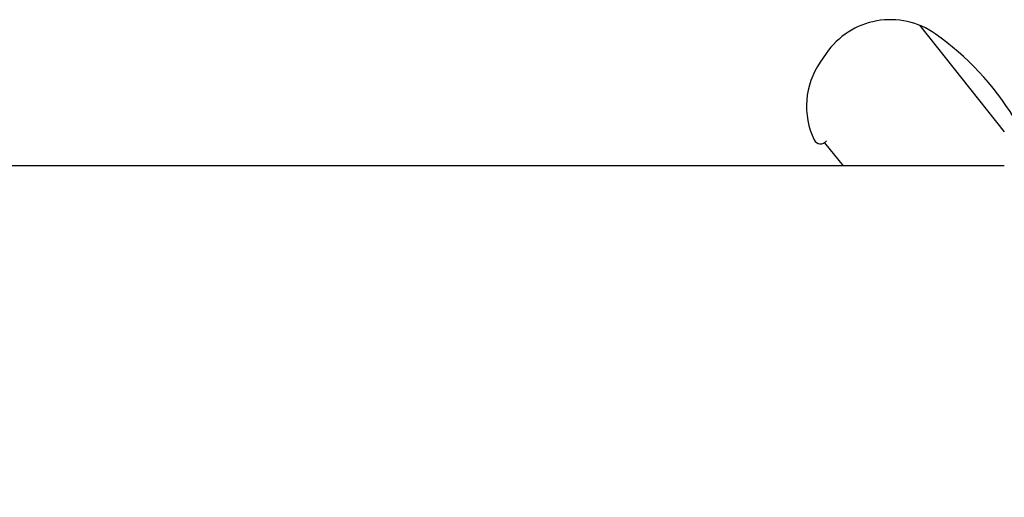
# Model space of a CAD drawing. Extents: x 346 to 6561, y 200 to 4431.
# Drawn here: x 2816 to 2955, y 1166 to 1234 of the extents above; entities that cross this region are included whole.
import ezdxf

# ---------------------------------------------------------------- set-up
doc = ezdxf.new("R2010")
doc.units = 0
doc.layers.get('0').update_dxf_attribs({"linetype": 'CONTINUOUS'})
doc.layers.add('LAYER003', color=7, linetype='CONTINUOUS')
doc.layers.add('LAYER005', color=7, linetype='CONTINUOUS')

# ---------------------------------------------------------------- blocks, each defined once
blk = doc.blocks.new('BLKF264')
at = {"layer": 'LAYER003', "color": 3, "linetype": 'CONTINUOUS'}
for p, q in [((2955.163419, 1213.168319), (2788.513391, 1213.168319)), ((2788.513391, 1213.168319), (2788.513391, 1129.168319)), ((2788.513391, 1129.168319), (2955.163376, 1129.168319))]:
    blk.add_line(p, q, dxfattribs=at)
blk = doc.blocks.new('BLKF681')
at = {"layer": 'LAYER005', "color": 8, "linetype": 'CONTINUOUS'}
for p, q in [((2943.19578, 1233.027212), (2955.163419, 1217.981828)), ((2930.025463, 1229.052312), (2929.175853, 1227.816123)), ((2932.445722, 1213.168319), (2929.847492, 1216.434742))]:
    blk.add_line(p, q, dxfattribs=at)
for centre, radius, start, end in [((2939.090851, 1222.821844), 11, 54.841413, 145.5), ((2922.391446, 1199.112565), 40, 31.455104, 54.841413), ((2938.241241, 1221.585654), 11, 145.5, 205.5), ((2929.215388, 1217.280543), 1, 205.5, 325.5)]:
    blk.add_arc(centre, radius, start, end, dxfattribs=at)

msp = doc.modelspace()

# ---------------------------------------------------------------- block references
for name in ['BLKF681', 'BLKF264']:
    msp.add_blockref(name, (0, 0))

doc.saveas('drawing.dxf')
